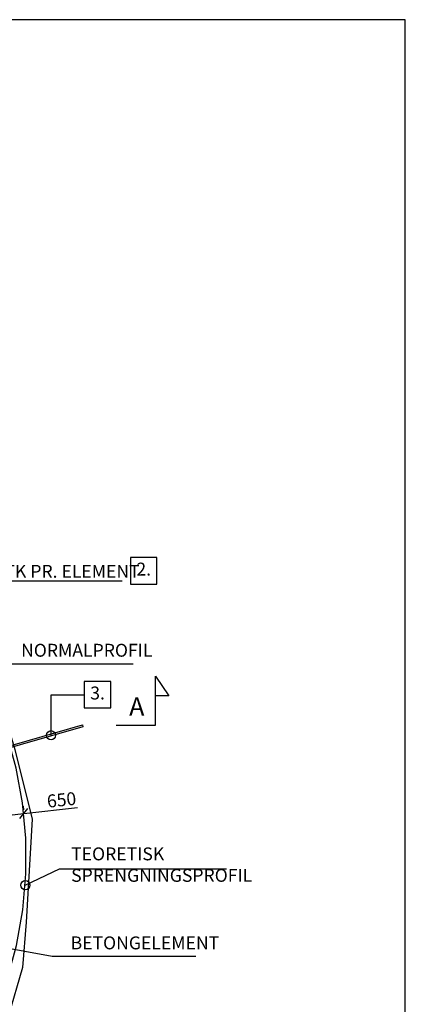
# Model space of a CAD drawing. Units: metres. Extents: x 1 to 142, y 233 to 376.
# Drawn here: x 26 to 32, y 240 to 253 of the extents above; entities that cross this region are included whole.
import ezdxf
from ezdxf.enums import TextEntityAlignment as Align

# ---------------------------------------------------------------- set-up
doc = ezdxf.new("R2010")
doc.units = ezdxf.units.M
doc.header["$PDMODE"] = 35
doc.linetypes.add('DASHED', pattern=[6, 4, -2])
doc.layers.add('B_HJ', color=6, linetype='Continuous', plot=False)
for name, color, linetype in [('b_maal_50', 7, 'Continuous'), ('B_symbol', 2, 'Continuous'), ('b_Symbol_50', 7, 'Continuous'), ('b_tekst_50', 7, 'Continuous'), ('B_tunnel_fjellbolt', 7, 'Continuous'), ('B_tunnel_sprg', 2, 'FJELLKONTUR_SPRENGT2'), ('B_tunnel_teor_sprg', 2, 'DASHED')]:
    doc.layers.add(name, color=color, linetype=linetype)
doc.styles.add('ISO35', font='ISO3098.shx', dxfattribs={"height": 3.5})
doc.styles.add('ISOAAJ', font='iso3098.shx')
doc.linetypes.add('FJELLKONTUR_SPRENGT2', pattern='A,15,[2,ltypeaaj.shx,S=2,R=0,X=0,Y=-3],15', length=30)
doc.linetypes.add('FJELLKONTUR_SPRENGT3', pattern='A,15,[2,ltypeaaj.shx,S=2,R=180,X=0,Y=3],0', length=15)
doc.dimstyles.new('Brudraw_met-mm', dxfattribs={"dimscale": 0.001, "dimtxt": 3.5, "dimasz": 2.5, "dimexe": 1, "dimexo": 2, "dimgap": 0.8, "dimtad": 1, "dimdec": 0, "dimlfac": 1000, "dimzin": 0, "dimdsep": 46, "dimtxsty": 'ISOAAJ', "dimblk1": 'OBLIQUE', "dimblk2": 'OBLIQUE', "dimsah": 1, "dimcen": 4, "dimdle": 1, "dimclrd": 2, "dimclre": 2, "dimclrt": 7, "dimadec": 0, "dimazin": 0, "dimtfac": 1, "dimtdec": 0, "dimtmove": 0, "dimatfit": 3, "dimldrblk": 'OBLIQUE', "dimfxl": 1, "dimtolj": 1, "dimtzin": 0, "dimarcsym": 0})
doc.dimstyles.new('Brudraw_met-mm$7', dxfattribs={"dimscale": 0.001, "dimtxt": 3.5, "dimasz": 2.5, "dimexe": 1, "dimexo": 2, "dimgap": 0.8, "dimtad": 1, "dimdec": 0, "dimlfac": 1000, "dimzin": 0, "dimdsep": 46, "dimtxsty": 'ISOAAJ', "dimblk1": 'OBLIQUE', "dimblk2": 'OBLIQUE', "dimsah": 1, "dimcen": 4, "dimdle": 1, "dimclrd": 2, "dimclre": 2, "dimclrt": 7, "dimadec": 0, "dimazin": 0, "dimtfac": 1, "dimtdec": 0, "dimtmove": 0, "dimatfit": 3, "dimfxl": 1, "dimtolj": 1, "dimtzin": 0, "dimarcsym": 0})

# ---------------------------------------------------------------- blocks, each defined once
blk = doc.blocks.new('HorHøyreOppEn')
at = {"color": 2}
blk.add_lwpolyline([(0, 0), (10.67, 0), (10.67, 13.33), (14.22, 8), (10.67, 8)], dxfattribs=at)
at = {"color": 5, "style": 'ISO35'}
blk.add_attdef('SNITT', text='', height=5, dxfattribs=at).set_placement((5.57, 2.58), align=Align.CENTER)
blk = doc.blocks.new('_OBLIQUE')
at = {"color": 0, "linetype": 'ByBlock'}
blk.add_line((-0.5, -0.5), (0.5, 0.5), dxfattribs=at)
blk = doc.blocks.new('*D48')
at = {"layer": 'b_maal_50', "color": 2, "lineweight": -2, "transparency": 16777216}
for p, q in [((26.3236320323045, 242.6765301689603), (26.32912582230637, 242.6268329027235)), ((26.33461961230826, 242.5771356364867), (27.061026356649, 242.6574363534384)), ((25.63885788499253, 242.5002225764603), (26.33461961230826, 242.5771356364867)), ((25.69954273123313, 242.4063218339886), (25.69404894123126, 242.4560191002254))]:
    blk.add_line(p, q, dxfattribs=at)
at = {"layer": 'Defpoints', "color": 0, "transparency": 16777216}
for p in [(25.68855515122937, 242.5057163664623), (26.33461961230826, 242.5771356364866), (26.33461961230826, 242.5771356364867)]:
    blk.add_point(p, dxfattribs=at)
at = {"layer": 'b_maal_50', "color": 2, "lineweight": -2, "transparency": 16777216, "xscale": 0.125, "yscale": 0.125, "zscale": 0.125}
for p, rotation in [((26.33461961230826, 242.5771356364867), 6.30815603789206), ((25.68855515122937, 242.5057163664622), 186.308156037892)]:
    blk.add_blockref('_OBLIQUE', p, dxfattribs=dict(at, rotation=rotation))
at = {"layer": 'b_maal_50', "color": 7, "transparency": 16777216, "insert": (26.84629599922799, 242.7619756350267), "char_height": 0.175, "attachment_point": 5, "rotation": 6.308156037892074, "style": 'ISOAAJ'}
blk.add_mtext('\\A1;650', dxfattribs=at)
blk = doc.blocks.new('53_AAJ')
at = {"layer": 'B_symbol', "color": 2, "linetype": 'Continuous'}
blk.add_lwpolyline([(-3.599999999999909, 7.200000000000045), (-3.599999999999909, 0), (3.599999999999909, 0), (3.599999999999909, 7.200000000000045)], close=True, dxfattribs=at)
at = {"layer": 'B_symbol', "color": 7, "linetype": 'Continuous', "style": 'ISO35'}
blk.add_attdef('*', text='', height=3.5, dxfattribs=at).set_placement((0, 3.600000000000023), align=Align.MIDDLE)

msp = doc.modelspace()

# ---------------------------------------------------------------- linework, layer by layer
at = {"layer": 'B_HJ', "linetype": 'Continuous'}
msp.add_lwpolyline([(4.648334137101187, 232.6322134875429), (31.50943988086635, 232.6322134875429), (31.50943988086635, 253.3520122596307), (4.648334137101187, 253.3520122596307), (4.648334137101187, 232.6322134875429)], dxfattribs=at)
at = {"layer": 'B_tunnel_fjellbolt'}
msp.add_lwpolyline([(27.13562925083355, 243.7532791359522), (25.46097399023945, 243.2711210811995), (25.4537797674642, 243.2961059398008), (27.12843502805846, 243.7782639945098)], close=True, dxfattribs=at)
at = {"layer": 'B_tunnel_sprg', "color": 2, "linetype": 'FJELLKONTUR_SPRENGT3', "flags": 128}
msp.add_lwpolyline([(25.97912549009214, 239.5465384716199), (25.56914219106909, 239.5123799204447), (25.03493037367252, 239.5402465228946), (24.64194269452958, 239.4785962142692), (24.19030284495091, 239.494894771338), (23.67126146104806, 239.4862186429185), (23.17210536811399, 239.4484523215958), (22.57481976037527, 239.4502215073768), (22.2933594256374, 239.3717450155047), (22.12609489420883, 239.1020944445434), (21.97909564802615, 238.8869345844505), (21.86500054513591, 238.6332355118605), (21.76183294436081, 238.3110124244403), (21.76183294436081, 238.3110124244403), (21.71898252052745, 238.1920779118508), (21.44813182146709, 238.1822351792022), (21.22816794084452, 238.1691115356709), (20.85061762366229, 238.2216061097965), (20.53823247623792, 238.1713146445977), (20.44273987201993, 238.5754764859822), (20.305970970496, 238.7754531049724), (20.15020099119671, 238.9088841364577), (20.0011938440594, 239.2406957390046), (19.87477798130069, 239.3808703062607), (19.64869406120839, 239.4480506346208), (18.99797479403656, 239.5413642091624), (18.28922020143628, 239.4811084573174), (17.60669681841108, 239.5831025484311), (17.12806804462599, 239.5523070142544), (17.12806804462599, 239.5523070142544), (16.63367139840751, 239.5352759966893), (16.33568181688782, 239.6290162578095), (15.40997445775908, 239.5624825610671), (14.91610579240933, 239.681910361364), (14.53500120786905, 239.6531992393843), (14.53500120786905, 239.6531992393843), (14.1989974751175, 239.6717321580117), (13.99892817435634, 239.6461812103625), (13.73285248484795, 239.519462959576), (13.55939565909073, 239.3092096437493), (13.48630809248537, 239.1339623985757), (13.30670989775854, 238.9058644025839), (13.21167122136453, 238.8022789687749), (13.13455334546625, 238.7298362728648), (12.59408842304978, 238.7272066190845), (12.40215568044593, 239.1016155222246), (12.21435374703913, 239.347222300163), (12.10011100635591, 239.6529864358779), (11.96124184950735, 239.6817085427887), (11.68171346735958, 239.6676304705864), (11.37671011337077, 239.7248477521921), (11.28125179968909, 239.9371819574787), (11.07799584580888, 240.7015320524258), (10.9958035394057, 241.5607408357754), (11.00079843599734, 242.9649554326212), (11.29350000950103, 243.8927030298827), (11.67571407925203, 244.950789930851), (12.56264666477722, 246.0239839895449), (13.34366534053533, 246.6199182813867), (13.97723980687133, 247.0532521889754), (14.54970135159078, 247.3019831556758), (15.27088190907446, 247.6033361707699), (15.95794181035263, 247.7691870278234), (16.54773686017254, 247.9563873694572), (17.38469738807049, 248.1066184624147), (18.17497524419923, 248.1096129943971), (18.88771952034302, 248.1848612650587), (19.59467117391038, 248.0670221165058), (20.38334829863742, 248.0166589350978), (21.20979789184894, 247.8165255385072), (21.78731034441869, 247.5943059718017), (22.46319254638075, 247.387566851651), (23.16501122364755, 247.0435238595145), (23.72153282553305, 246.760923398416), (24.327991227832, 246.2903885047683), (25.07188142809125, 245.6487069466461), (25.89288522734861, 244.5242747964087), (26.21098380166195, 243.4451785161185), (26.44754418357017, 242.5015530601948), (26.36835298102655, 241.0995643525275), (26.31447543711693, 240.4857260958897), (26.1239408034138, 239.8158366215877)], close=True, dxfattribs=at)
at = {"layer": 'B_tunnel_teor_sprg', "color": 2}
msp.add_lwpolyline([(25.92596960898674, 239.8324432249993, 0.3754840972373504), (23.72313896413236, 246.6461362319897, 0.2605287733408086), (13.96875551967032, 246.9387677353236, 0.394105051900944), (11.49171443926544, 239.9414427972705)], format="xyb", dxfattribs=at)

# ---------------------------------------------------------------- block references
at = {"layer": 'b_Symbol_50', "ltscale": 25.4, "xscale": 0.05000000000000071, "yscale": 0.05000000000000071, "zscale": 0.05000000000000071}
for p, values in [((27.96118893045896, 245.6914493069587), {'*': '2.'}), ((27.33513968810871, 244.0093576384585), {'*': '3.'})]:
    msp.add_blockref('53_AAJ', p, dxfattribs=at).add_auto_attribs(values)
at = {"layer": 'b_Symbol_50', "xscale": 0.05, "yscale": 0.05, "zscale": 0.05}
msp.add_blockref('HorHøyreOppEn', (27.58859516561461, 243.7742662173974), dxfattribs=at).add_auto_attribs({'SNITT': 'A'})

# ---------------------------------------------------------------- texts
at = {"layer": 'b_tekst_50', "color": 7, "char_height": 0.175, "attachment_point": 7, "style": 'ISOAAJ'}
for s, insert in [('\\A1;1 STK PR. ELEMENT', (25.74362702967377, 245.7764963747394)), ('NORMALPROFIL', (26.29744680581115, 244.6499626559132)), ('TEORETISK\\PSPRENGNINGSPROFIL', (26.97653269085456, 241.5942752402221)), ('BETONGELEMENT', (26.96931511834018, 240.6779041276297))]:
    msp.add_mtext(s, dxfattribs=dict(at, insert=insert))

# ---------------------------------------------------------------- dimensions: what is measured, and where the dimension line sits
at = {"layer": 'b_maal_50'}
dim = msp.add_linear_dim(base=(26.33461961230826, 242.5771356364867), p1=(25.68855515122937, 242.5057163664623), p2=(26.33461961230826, 242.5771356364866), angle=6.308156037891954, dimstyle='Brudraw_met-mm', override={"dimscale": 0.05}, dxfattribs=at)
dim.commit()
dim.dimension.update_dxf_attribs({"geometry": '*D48', "text_midpoint": (26.86030516373279, 242.6352476061227), "dimtype": 160})

# ---------------------------------------------------------------- leaders
at = {"layer": 'b_tekst_50', "annotation_type": 0, "has_hookline": 1, "hookline_direction": 0}
for points, override, text_width in [([(25.28785618757081, 246.1276280710214), (25.57862702967378, 245.7364963747394), (25.70362702967378, 245.7364963747394)], {"dimscale": 0.05, "dimgap": 0.8, "dimtad": 1, "dimldrblk": 'Origin'}, 1.925), ([(25.21876736130998, 244.1077002751742), (26.04645393585287, 244.6099626559778), (26.25744680581115, 244.6099626559132)], {"dimscale": 0.05, "dimgap": 0.8, "dimtad": 1}, 1.5225), ([(26.35454319910214, 241.6033510614215), (26.81699015891534, 241.8253269208104), (26.93653269085456, 241.8253269208877)], {"dimscale": 0.05, "dimgap": 0.8, "dimtad": 1, "dimldrblk": 'Origin'}, 2.108749999999999), ([(25.66144001806503, 240.8314720576524), (26.7183222483819, 240.6379041276943), (26.92931511834018, 240.6379041276297)], {"dimscale": 0.05, "dimgap": 0.8, "dimtad": 1, "dimldrblk": 'DotSmall'}, 1.697499999999999)]:
    msp.add_leader(points, dimstyle='Brudraw_met-mm$7', override=override, dxfattribs=dict(at, text_width=text_width))
at = {"layer": 'b_tekst_50'}
msp.add_leader([(26.70348627385686, 243.6384010722336), (26.70348627385686, 244.1893576384585), (27.15513968810871, 244.1893576384585)], dimstyle='Brudraw_met-mm$7', override={"dimscale": 0.05, "dimldrblk": 'Origin'}, dxfattribs=at)

doc.saveas('drawing.dxf')
